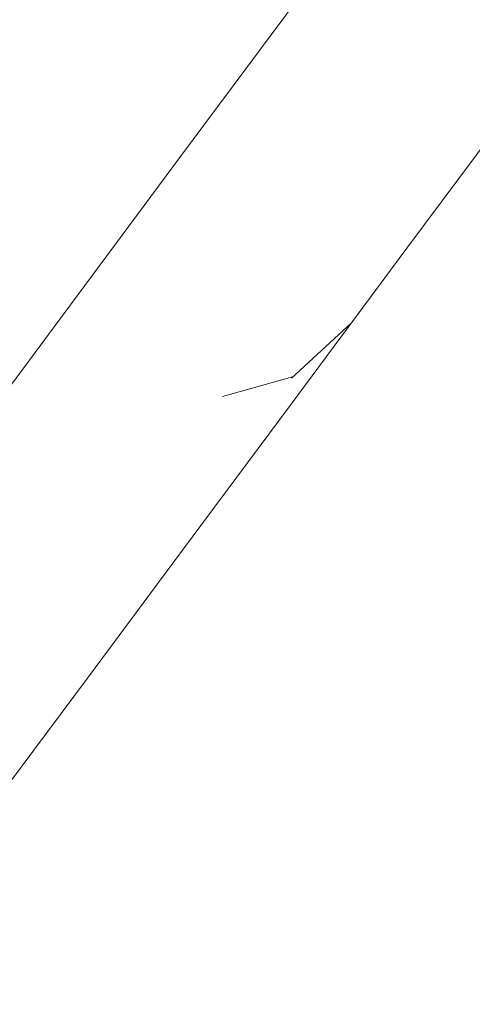
# Model space of a CAD drawing. Units: millimetres. Extents: x -9950 to 9949, y -9794 to 9794.
# Drawn here: x -7571 to -7552, y -5702 to -5661 of the extents above; entities that cross this region are included whole.
import ezdxf

# ---------------------------------------------------------------- set-up
doc = ezdxf.new("R2010")
doc.units = ezdxf.units.MM
doc.header["$MEASUREMENT"] = 0
doc.layers.add('SA - SISUSTUS ERIMÖÖBEL_Pen_No__229', color=4, linetype='Continuous', lineweight=0)
doc.layers.add('SA - SISUSTUS ERIMÖÖBEL_Pen_No__87', color=7, linetype='Continuous', lineweight=9, true_color=0x8a8a8a)

msp = doc.modelspace()

# ---------------------------------------------------------------- hatches: boundary and pattern name
at = {"layer": 'SA - SISUSTUS ERIMÖÖBEL_Pen_No__229', "linetype": 'Continuous', "lineweight": 0}
h = msp.add_hatch(dxfattribs=at)
h.set_pattern_fill('Circles_1_0001', color=4, style=0, pattern_type=2)
h.set_pattern_definition([(53.39337, (-27729.23, -32828.42), (-106.59034, 79.1801), [54.99486, -77.77447]), (143.39337, (-27783.64, -32836.44), (79.1727, 106.5804), [55, -77.78175]), (98.39605, (-27827.8, -32803.65), (185.7631, 27.4003), [54.9974, -132.7755]), (98.39605, (-27696.44, -32784.27), (185.7631, 27.4003), [54.9974, -132.7755]), (8.3907, (-27783.64, -32836.44), (-27.4176, 185.7605), [54.9974, -132.7755]), (8.3907, (-27803.03, -32705.09), (-27.4176, 185.7605), [54.9974, -132.7755])])
h.paths.add_polyline_path([(-7570.513, -5649.2), (-7576.674, -5657.494), (-7564.523, -5666.52), (-7558.362, -5658.227)])
h = msp.add_hatch(dxfattribs=at)
h.set_pattern_fill('Circles_1_0001', color=4, style=0, pattern_type=2)
h.set_pattern_definition([(53.39337, (-27731.05, -32830.86), (-106.6158, 79.14585), [54.9998, -77.7815]), (143.4118, (-27785.47, -32838.9), (79.17984, 106.58997), [55, -77.78175]), (98.4027, (-27829.63, -32806.12), (185.7956, 27.4441), [54.9911, -132.7602]), (98.4027, (-27698.25, -32786.71), (185.7956, 27.4441), [54.9911, -132.7602]), (8.4025, (-27785.47, -32838.9), (-27.436, 185.7358), [55.0087, -132.8029]), (8.4025, (-27804.87, -32707.57), (-27.436, 185.7358), [55.0087, -132.8029])])
h.paths.add_polyline_path([(-7552.267, -5662.481), (-7551.746, -5656.607), (-7554.852, -5660.764)])
h = msp.add_hatch(dxfattribs=at)
h.set_pattern_fill('Circles_1_0001', color=4, style=0, pattern_type=2)
h.set_pattern_definition([(53.39337, (-27727.22, -32825.71), (-106.59034, 79.1801), [54.98937, -77.7667]), (143.39337, (-27781.63, -32833.73), (79.1648, 106.56974), [55, -77.78175]), (98.3989, (-27825.78, -32800.93), (185.7552, 27.3896), [54.9947, -132.7689]), (98.3989, (-27694.43, -32781.56), (185.7552, 27.3896), [54.9947, -132.7689]), (8.3878, (-27781.63, -32833.73), (-27.4255, 185.7499), [54.9947, -132.7689]), (8.3878, (-27801.02, -32702.38), (-27.4255, 185.7499), [54.9947, -132.7689])])
h.paths.add_polyline_path([(-7570.402, -5674.435), (-7564.523, -5666.52), (-7576.674, -5657.494), (-7582.553, -5665.408)])
h = msp.add_hatch(dxfattribs=at)
h.set_pattern_fill('Circles_1_0001', color=4, style=0, pattern_type=2)
h.set_pattern_definition([(53.39337, (-27729.23, -32828.42), (-106.59675, 79.1715), [54.99486, -77.77447]), (143.398, (-27783.64, -32836.44), (79.1727, 106.5804), [55, -77.78175]), (98.39837, (-27827.8, -32803.65), (185.7695, 27.4089), [54.9952, -132.7702]), (98.39837, (-27696.44, -32784.27), (185.7695, 27.4089), [54.9952, -132.7702]), (8.393, (-27783.64, -32836.44), (-27.424, 185.7519), [54.9997, -132.7809]), (8.393, (-27803.03, -32705.1), (-27.424, 185.7519), [54.9997, -132.7809])])
h.paths.add_polyline_path([(-7564.523, -5666.52), (-7560.946, -5668.968), (-7554.852, -5660.764), (-7558.362, -5658.227)])
h = msp.add_hatch(dxfattribs=at)
h.set_pattern_fill('Circles_1_0001', color=4, style=0, pattern_type=2)
h.set_pattern_definition([(53.39337, (-27729.23, -32828.42), (-106.61617, 79.14534), [54.99486, -77.77447]), (143.41206, (-27783.65, -32836.45), (79.1727, 106.5804), [55, -77.78175]), (98.4054, (-27827.81, -32803.67), (185.7889, 27.435), [54.9885, -132.7539]), (98.4054, (-27696.44, -32784.27), (185.7889, 27.435), [54.9885, -132.7539]), (8.40003, (-27783.65, -32836.45), (-27.4435, 185.7257), [55.0064, -132.7972]), (8.40003, (-27803.05, -32705.12), (-27.4435, 185.7257), [55.0064, -132.7972])])
h.paths.add_polyline_path([(-7554.852, -5660.764), (-7560.946, -5668.968), (-7558.169, -5670.426), (-7552.267, -5662.481)])
h = msp.add_hatch(dxfattribs=at)
h.set_pattern_fill('Circles_1_0001', color=4, style=0, pattern_type=2)
h.set_pattern_definition([(47.43813, (-5575.66, -49254.33), (-63.38246, 46.99535), [55.29842, -78.20378]), (323.44467, (-5583.54, -49296.89), (90.299, 98.3307), [32.68326, -46.2211]), (18.47124, (-5557.29, -49316.36), (26.91656, 145.32604), [47.4571, -114.5716]), (18.47124, (-5538.26, -49213.6), (26.91656, 145.32604), [47.4571, -114.5716]), (79.50687, (-5583.54, -49296.89), (153.68147, 51.33535), [43.28894, -104.50876]), (79.50687, (-5474.87, -49260.6), (153.68147, 51.33535), [43.28894, -104.50876])])
h.paths.add_polyline_path([(-7550.607, -5663.377), (-7552.267, -5662.481), (-7558.169, -5670.426), (-7556.191, -5670.894)])
h = msp.add_hatch(dxfattribs=at)
h.set_pattern_fill('Circles_1_0001', color=4, style=0, pattern_type=2)
h.set_pattern_definition([(51.93707, (-22319.384, -36816.335), (-15.478941, 11.410455), [55.01776, -77.80687]), (323.60385, (-22338.84, -36850.3), (81.8899, 104.57736), [7.96536, -11.26472]), (43.73664, (-22332.424, -36855.033), (66.41098, 115.98781), [39.47084, -95.29104]), (43.73664, (-22285.464, -36773.017), (66.41098, 115.98781), [39.47084, -95.29104]), (60.2059, (-22338.835, -36850.307), (97.36886, 93.1669), [39.14657, -94.50817]), (60.2059, (-22269.985, -36784.428), (97.36886, 93.1669), [39.14657, -94.50817])])
h.paths.add_polyline_path([(-7550.607, -5663.377), (-7556.191, -5670.894), (-7555.013, -5670.373), (-7549.873, -5663.453)])
h = msp.add_hatch(dxfattribs=at)
h.set_pattern_fill('Circles_1_0001', color=4, style=0, pattern_type=2)
h.set_pattern_definition([(53.39337, (-27724.93, -32822.63), (-106.59034, 79.1801), [54.98313, -77.7579]), (143.39337, (-27779.34, -32830.65), (79.1558, 106.55765), [55, -77.78175]), (98.40216, (-27823.49, -32797.85), (185.7462, 27.3775), [54.9916, -132.7614]), (98.40216, (-27692.14, -32778.49), (185.7462, 27.3775), [54.9916, -132.7614]), (8.3846, (-27779.34, -32830.65), (-27.4345, 185.7378), [54.9916, -132.7614]), (8.3846, (-27798.73, -32699.31), (-27.4345, 185.7378), [54.9916, -132.7614])])
h.paths.add_polyline_path([(-7587.971, -5672.702), (-7575.821, -5681.729), (-7570.402, -5674.435), (-7582.553, -5665.408)])
h = msp.add_hatch(dxfattribs=at)
h.set_pattern_fill('Circles_1_0001', color=4, style=0, pattern_type=2)
h.set_pattern_definition([(53.39337, (-27727.22, -32825.7), (-106.59706, 79.1711), [54.98937, -77.7667]), (143.39823, (-27781.63, -32833.73), (79.1648, 106.56974), [55, -77.78175]), (98.40134, (-27825.78, -32800.94), (185.7619, 27.3987), [54.9924, -132.7633]), (98.40134, (-27694.43, -32781.56), (185.7619, 27.3987), [54.9924, -132.7633]), (8.39026, (-27781.63, -32833.73), (-27.4323, 185.7408), [54.997, -132.7745]), (8.39026, (-27801.03, -32702.4), (-27.4323, 185.7408), [54.997, -132.7745])])
h.paths.add_polyline_path([(-7560.946, -5668.968), (-7564.523, -5666.52), (-7570.402, -5674.435), (-7566.761, -5676.796)])
h = msp.add_hatch(dxfattribs=at)
h.set_pattern_fill('Circles_1_0001', color=4, style=0, pattern_type=2)
h.set_pattern_definition([(53.39337, (-27727.22, -32825.7), (-106.6174, 79.1437), [54.98937, -77.7667]), (143.41296, (-27781.63, -32833.74), (79.1648, 106.56974), [55, -77.78175]), (98.4087, (-27825.8, -32800.96), (185.7822, 27.4261), [54.9853, -132.7462]), (98.4087, (-27694.43, -32781.56), (185.7822, 27.4261), [54.9853, -132.7462]), (8.3976, (-27781.63, -32833.74), (-27.4526, 185.7134), [55.0041, -132.7916]), (8.3976, (-27801.04, -32702.42), (-27.4526, 185.7134), [55.0041, -132.7916])])
h.paths.add_polyline_path([(-7566.761, -5676.796), (-7563.8, -5678.007), (-7558.169, -5670.426), (-7560.946, -5668.968)])
h = msp.add_hatch(dxfattribs=at)
h.set_pattern_fill('Circles_1_0001', color=4, style=0, pattern_type=2)
h.set_pattern_definition([(41.75775, (-9475.81, -46357.12), (-60.4894, 44.84625), [56.15395, -79.41368]), (323.44712, (-9487.71, -46396.7), (101.12903, 90.28568), [31.19045, -44.10996]), (15.70346, (-9462.66, -46415.28), (40.63963, 135.13193), [49.1723, -118.7124]), (15.70346, (-9433.92, -46319.72), (40.63963, 135.13193), [49.1723, -118.7124]), (73.26184, (-9487.71, -46396.7), (161.6184, 45.43943), [41.33035, -99.7803]), (73.26184, (-9373.43, -46364.57), (161.6184, 45.43943), [41.33035, -99.7803])])
h.paths.add_polyline_path([(-7558.169, -5670.426), (-7563.8, -5678.007), (-7561.519, -5678.067), (-7556.191, -5670.894)])
h = msp.add_hatch(dxfattribs=at)
h.set_pattern_fill('Circles_1_0001', color=4, style=0, pattern_type=2)
h.set_pattern_definition([(50.5204, (-23269.898, -36110.25), (-14.773867, 10.886694), [55.06921, -77.87962]), (323.61392, (-23290.33, -36143.5), (84.52933, 102.6167), [7.60155, -10.750214]), (42.72979, (-23284.21, -36148.003), (69.75546, 113.50338), [39.59535, -95.59162]), (42.72979, (-23234.885, -36067.744), (69.75546, 113.50338), [39.59535, -95.59162]), (58.42648, (-23290.33, -36143.494), (99.303193, 91.72999), [39.02063, -94.20414]), (58.42648, (-23220.11, -36078.63), (99.303193, 91.72999), [39.02063, -94.20414])])
h.paths.add_polyline_path([(-7556.191, -5670.894), (-7561.519, -5678.067), (-7559.918, -5676.976), (-7555.013, -5670.373)])
h = msp.add_hatch(dxfattribs=at)
h.set_pattern_fill('Circles_1_0001', color=4, style=0, pattern_type=2)
h.set_pattern_definition([(53.39337, (-27724.93, -32822.63), (-106.59763, 79.1703), [54.98313, -77.7579]), (143.39864, (-27779.34, -32830.65), (79.1558, 106.55765), [55, -77.78175]), (98.4048, (-27823.5, -32797.85), (185.7535, 27.3873), [54.989, -132.7553]), (98.4048, (-27692.14, -32778.49), (185.7535, 27.3873), [54.989, -132.7553]), (8.3872, (-27779.34, -32830.65), (-27.4418, 185.728), [54.9941, -132.7675]), (8.3872, (-27798.74, -32699.32), (-27.4418, 185.728), [54.9941, -132.7675])])
h.paths.add_polyline_path([(-7570.402, -5674.435), (-7575.82, -5681.729), (-7572.121, -5684.012), (-7566.761, -5676.796)])
h = msp.add_hatch(dxfattribs=at)
h.set_pattern_fill('Circles_1_0001', color=4, style=0, pattern_type=2)
h.set_pattern_definition([(53.39337, (-27724.93, -32822.63), (-106.6197, 79.1406), [54.98313, -77.7579]), (143.4146, (-27779.34, -32830.66), (79.1558, 106.55765), [55, -77.78175]), (98.4128, (-27823.5, -32797.87), (185.7755, 27.4171), [54.9814, -132.7368]), (98.4128, (-27692.14, -32778.49), (185.7755, 27.4171), [54.9814, -132.7368]), (8.3952, (-27779.34, -32830.66), (-27.4639, 185.6982), [55.0018, -132.786]), (8.3952, (-27798.76, -32699.35), (-27.4639, 185.6982), [55.0018, -132.786])])
h.paths.add_polyline_path([(-7566.761, -5676.796), (-7572.121, -5684.012), (-7568.991, -5684.995), (-7563.8, -5678.007)])
h = msp.add_hatch(dxfattribs=at)
h.set_pattern_fill('Circles_1_0001', color=4, style=0, pattern_type=2)
h.set_pattern_definition([(49.194123, (-24355.28, -35303.979), (-13.621176, 10.030423), [55.14804, -77.99111]), (323.63264, (-24376.77, -35336.43), (87.0062, 100.77675), [7.00677, -9.90907]), (42.04432, (-24371.132, -35340.588), (73.385024, 110.807175), [39.68759, -95.81431]), (42.04432, (-24319.24, -35262.236), (73.385024, 110.807175), [39.68759, -95.81431]), (56.48441, (-24376.774, -35336.434), (100.627375, 90.74633), [38.92681, -93.97763]), (56.48441, (-24305.62, -35272.266), (100.627375, 90.74633), [38.92681, -93.97763])])
h.paths.add_polyline_path([(-7564.439, -5683.062), (-7559.918, -5676.976), (-7561.519, -5678.067), (-7566.43, -5684.678)])
h = msp.add_hatch(dxfattribs=at)
h.set_pattern_fill('Circles_1_0001', color=4, style=0, pattern_type=2)
h.set_pattern_definition([(36.6276, (-13929.35, -43048.83), (-55.75967, 41.3328), [57.44172, -81.23486]), (323.4517, (-13945.61, -43085.17), (111.29213, 82.73606), [28.74995, -40.65857]), (13.92008, (-13922.52, -43102.29), (55.53246, 124.06886), [50.40873, -121.69745]), (13.92008, (-13883.25, -43014.56), (55.53246, 124.06886), [50.40873, -121.69745]), (65.887, (-13945.61, -43085.17), (167.0518, 41.40326), [39.81295, -96.11695]), (65.887, (-13827.49, -43055.89), (167.0518, 41.40326), [39.81295, -96.11695])])
h.paths.add_polyline_path([(-7568.991, -5684.995), (-7566.43, -5684.678), (-7561.519, -5678.067), (-7563.8, -5678.007)])
h = msp.add_hatch(dxfattribs=at)
h.set_pattern_fill('Circles_1_0001', color=4, style=0, pattern_type=2)
h.set_pattern_definition([(47.999004, (-25542.551, -34422.02), (-12.055892, 8.8676596), [55.24466, -78.127746]), (323.6638, (-25565.16, -34453.65), (89.2453, 99.11346), [6.199103, -8.766856]), (41.69677, (-25560.166, -34457.32), (77.189389, 107.98112), [39.7367, -95.93287]), (41.69677, (-25505.585, -34380.966), (77.189389, 107.98112), [39.7367, -95.93287]), (54.44124, (-25565.16, -34453.647), (101.301173, 90.245802), [38.87668, -93.8566]), (54.44124, (-25493.53, -34389.834), (101.301173, 90.245802), [38.87668, -93.8566])])
h.paths.add_polyline_path([(-7568.438, -5688.446), (-7564.439, -5683.062), (-7566.43, -5684.678), (-7570.775, -5690.526)])
h = msp.add_hatch(dxfattribs=at)
h.set_pattern_fill('Circles_1_0001', color=4, style=0, pattern_type=2)
h.set_pattern_definition([(53.39337, (-27722.13, -32818.85), (-106.62353, 79.13544), [54.9755, -77.74707]), (143.4174, (-27776.54, -32826.88), (79.1448, 106.5428), [55, -77.78175]), (98.41816, (-27820.7, -32794.1), (185.7683, 27.4074), [54.9762, -132.7243]), (98.41816, (-27689.34, -32774.72), (185.7683, 27.4074), [54.9762, -132.7243]), (8.3926, (-27776.54, -32826.88), (-27.4787, 185.6783), [54.9993, -132.78]), (8.3926, (-27795.97, -32695.58), (-27.4787, 185.6783), [54.9993, -132.78])])
h.paths.add_polyline_path([(-7576.862, -5690.394), (-7573.583, -5691.176), (-7568.991, -5684.995), (-7572.121, -5684.012)])
h = msp.add_hatch(dxfattribs=at)
h.set_pattern_fill('Circles_1_0001', color=4, style=0, pattern_type=2)
h.set_pattern_definition([(32.21404, (-18800.96, -39429.98), (-49.337, 36.56175), [58.98412, -83.41614]), (323.4593, (-18821.8, -39462.92), (120.47953, 75.91125), [25.43589, -35.97178]), (13.0462, (-18801.36, -39478.07), (71.14253, 112.473), [51.05595, -123.25997]), (13.0462, (-18751.055, -39398.54), (71.14253, 112.473), [51.05595, -123.25997]), (57.68543, (-18821.8, -39462.92), (169.81653, 39.3495), [38.9795, -94.10482]), (57.68543, (-18701.72, -39435.1), (169.81653, 39.3495), [38.9795, -94.10482])])
h.paths.add_polyline_path([(-7566.43, -5684.678), (-7568.991, -5684.995), (-7573.583, -5691.176), (-7570.775, -5690.526)])
h = msp.add_hatch(dxfattribs=at)
h.set_pattern_fill('Circles_1_0001', color=4, style=0, pattern_type=2)
h.set_pattern_definition([(46.970856, (-26795.637, -33491.172), (-10.1255764, 7.433734), [55.34735, -78.272973]), (323.7156, (-26819.38, -33521.96), (91.17854, 97.67735), [5.203085, -7.358273]), (41.69525, (-26815.183, -33525.037), (81.05296, 105.111086), [39.73691, -95.9334]), (41.69525, (-26757.87, -33450.713), (81.05296, 105.111086), [39.73691, -95.9334]), (52.36357, (-26819.377, -33521.958), (101.304113, 90.243618), [38.87646, -93.85607]), (52.36357, (-26747.744, -33458.146), (101.304113, 90.243618), [38.87646, -93.85607])])
h.paths.add_polyline_path([(-7570.775, -5690.526), (-7574.42, -5695.434), (-7571.794, -5692.963), (-7568.438, -5688.446)])
h = msp.add_hatch(dxfattribs=at)
h.set_pattern_fill('Circles_1_0001', color=4, style=0, pattern_type=2)
h.set_pattern_definition([(28.60209, (-23942.62, -35610.523), (-41.416534, 30.67807), [60.58327, -85.67768]), (323.4719, (-23968.1, -35640.02), (128.41207, 70.0186), [21.34897, -30.192]), (13.04244, (-23950.94, -35652.72), (86.99553, 100.69668), [51.0588, -123.26685]), (13.04244, (-23889.43, -35581.52), (86.99553, 100.69668), [51.0588, -123.26685]), (49.17507, (-23968.1, -35640.02), (169.8286, 39.34054), [38.97576, -94.0958]), (49.17507, (-23848.01, -35612.2), (169.8286, 39.34054), [38.97576, -94.0958])])
h.paths.add_polyline_path([(-7577.436, -5696.363), (-7574.42, -5695.434), (-7570.775, -5690.526), (-7573.583, -5691.176)])

# ---------------------------------------------------------------- linework, layer by layer
at = {"layer": 'SA - SISUSTUS ERIMÖÖBEL_Pen_No__87', "color": 252, "linetype": 'Continuous', "lineweight": 9, "true_color": 0x8a8a8a, "flags": 128}
for points in [[(-7590.994, -5702.154), (-7589.906, -5700.69), (-7587.765, -5697.808), (-7584.636, -5693.596), (-7580.614, -5688.181), (-7575.82, -5681.729), (-7570.402, -5674.435), (-7564.523, -5666.52), (-7558.362, -5658.227), (-7555.234, -5654.016), (-7247.982, -5240.4), (-7241.816, -5232.1), (-7235.932, -5224.179), (-7230.508, -5216.878), (-7225.71, -5210.419), (-7221.684, -5204.998), (-7218.551, -5200.781), (-7216.406, -5197.894), (-7215.316, -5196.426), (-7215.216, -5196.291)], [(-7213.166, -5210.186), (-7213.265, -5210.321), (-7214.175, -5211.546), (-7215.965, -5213.954), (-7218.579, -5217.474), (-7221.939, -5221.998), (-7225.943, -5227.387), (-7230.469, -5233.48), (-7235.379, -5240.09), (-7240.524, -5247.016), (-7547.261, -5659.937), (-7549.873, -5663.453), (-7555.013, -5670.373), (-7559.918, -5676.976), (-7564.439, -5683.062), (-7568.438, -5688.446), (-7571.794, -5692.963), (-7574.405, -5696.478), (-7576.191, -5698.883), (-7577.099, -5700.104)]]:
    msp.add_lwpolyline(points, dxfattribs=at)

doc.saveas('drawing.dxf')
